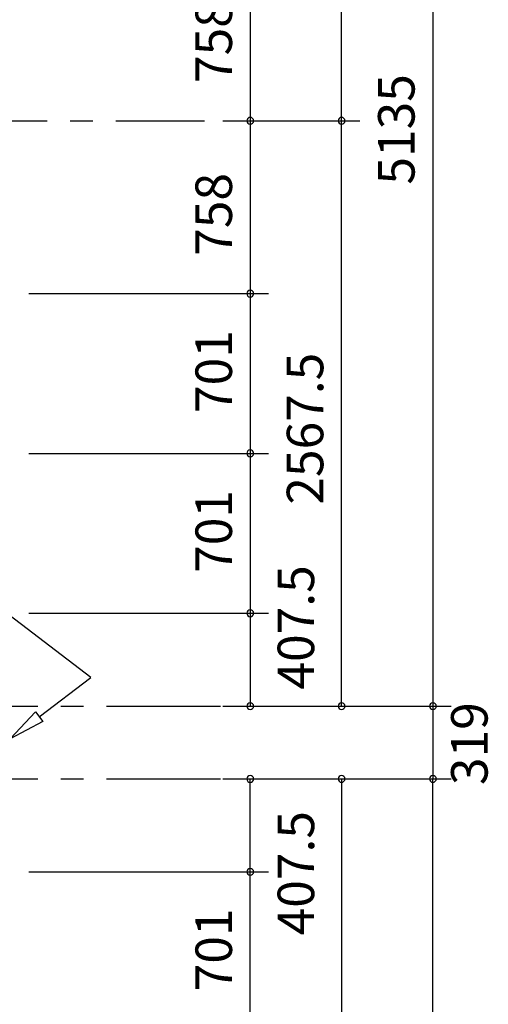
# Model space of a CAD drawing. Extents: x 868 to 32764, y 310 to 22484.
# Drawn here: x 12949 to 15002, y 7658 to 11976 of the extents above; entities that cross this region are included whole.
import ezdxf

# ---------------------------------------------------------------- set-up
doc = ezdxf.new("R2010")
doc.units = 0
doc.header["$LTSCALE"] = 80
doc.linetypes.add('CENTER1', pattern=[10, 6.25, -1.25, 1.25, -1.25])
doc.layers.get('0').update_dxf_attribs({"linetype": 'CONTINUOUS'})
doc.layers.add('2-0', color=7, linetype='CONTINUOUS')
doc.layers.add('SUNPOU', color=4, linetype='CONTINUOUS')
doc.styles.get("Standard").update_dxf_attribs({"font": 'txt', "bigfont": 'BIGFONT'})

msp = doc.modelspace()

# ---------------------------------------------------------------- linework, layer by layer
at = {"color": 4, "linetype": 'CONTINUOUS'}
for p, q in [((13838.7, 8965.2), (14838.7, 8965.2)), ((14758.7, 8965.2), (14758.7, 8646.2)), ((13838.7, 8646.2), (14838.7, 8646.2))]:
    msp.add_line(p, q, dxfattribs=at)
at = {"color": 0, "linetype": 'BYBLOCK'}
for centre, start, end in [((13958.7, 11532.7), 90, 270), ((13958.7, 11532.7), 90, 270), ((13958.7, 11532.7), 270, 90), ((13958.7, 11532.7), 270, 90), ((14358.7, 11532.7), 90, 270), ((14358.7, 11532.7), 90, 270), ((14358.7, 11532.7), 270, 90), ((14358.7, 11532.7), 270, 90), ((13958.7, 10774.7), 90, 270), ((13958.7, 10774.7), 90, 270), ((13958.7, 10774.7), 270, 90), ((13958.7, 10774.7), 270, 90), ((13958.7, 10073.9), 90, 270), ((13958.7, 10073.9), 90, 270), ((13958.7, 10073.9), 270, 90), ((13958.7, 10073.9), 270, 90), ((13958.7, 9372.8), 90, 270), ((13958.7, 9372.7), 90, 270), ((13958.7, 9372.8), 270, 90), ((13958.7, 9372.7), 270, 90), ((13958.7, 8965.3), 90, 270), ((13958.7, 8965.3), 270, 90), ((14358.7, 8965.2), 90, 270), ((14358.7, 8965.2), 90, 270), ((14358.7, 8965.2), 270, 90), ((14358.7, 8965.2), 270, 90), ((14758.7, 8965.2), 90, 270), ((14758.7, 8965.2), 90, 270), ((14758.7, 8965.2), 270, 90), ((14758.7, 8965.2), 270, 90), ((13958.7, 8646.1), 90, 270), ((13958.7, 8646.1), 270, 90), ((14358.7, 8646.2), 90, 270), ((14358.7, 8646.2), 90, 270), ((14358.7, 8646.2), 270, 90), ((14358.7, 8646.2), 270, 90), ((14758.7, 8646.2), 90, 270), ((14758.7, 8646.2), 270, 90), ((13958.7, 8238.7), 90, 270), ((13958.7, 8238.6), 90, 270), ((13958.7, 8238.7), 270, 90), ((13958.7, 8238.6), 270, 90)]:
    msp.add_arc(centre, 15, start, end, dxfattribs=at)
at = {"layer": '2-0', "color": 6, "linetype": 'CENTER1'}
for p, q in [((9369.3, 11532.7), (13758.7, 11532.7)), ((9328.8, 8965.2), (14459.7, 8965.2)), ((9328.8, 8646.2), (14459.7, 8646.2))]:
    msp.add_line(p, q, dxfattribs=at)
at = {"layer": '2-0', "color": 6, "linetype": 'CONTINUOUS'}
for p, q in [((13260.8, 9091.6), (12307.6, 9818.2)), ((13034.3, 8919), (13260.8, 9091.6)), ((13018.1, 8940.2), (12907, 8822)), ((13018.1, 8940.2), (13050.5, 8897.8)), ((13050.5, 8897.8), (12907, 8822))]:
    msp.add_line(p, q, dxfattribs=at)
at = {"layer": 'SUNPOU', "color": 4, "linetype": 'CONTINUOUS'}
for p, q in [((14358.7, 11532.7), (14358.7, 14100.2)), ((14758.7, 14100.2), (14758.7, 8965.2)), ((13958.7, 12290.7), (13958.7, 11532.7)), ((13838.7, 11532.7), (14038.7, 11532.7)), ((13838.7, 11532.7), (14038.7, 11532.7)), ((13838.7, 11532.7), (14438.7, 11532.7)), ((13838.7, 11532.7), (14438.7, 11532.7)), ((13958.7, 11532.7), (13958.7, 10774.7)), ((14358.7, 8965.2), (14358.7, 11532.7)), ((12988.7, 10774.7), (14038.7, 10774.7)), ((12988.7, 10774.7), (14038.7, 10774.7)), ((13958.7, 10774.7), (13958.7, 10073.9)), ((12988.7, 10073.9), (14038.7, 10073.9)), ((12988.7, 10073.9), (14038.7, 10073.9)), ((13958.7, 10073.9), (13958.7, 9372.7)), ((12988.7, 9372.8), (14038.7, 9372.8)), ((12988.7, 9372.7), (14038.7, 9372.7)), ((13958.7, 9372.8), (13958.7, 8965.3)), ((14358.7, 8965.2), (14358.7, 9205.2)), ((13838.7, 8965.3), (14038.7, 8965.3)), ((13838.7, 8965.2), (14838.7, 8965.2)), ((13838.7, 8965.2), (14838.7, 8965.2)), ((13838.7, 8646.1), (14038.7, 8646.1)), ((13958.7, 8238.6), (13958.7, 8646.1)), ((14358.7, 8646.2), (14358.7, 6078.7)), ((14358.7, 8646.2), (14358.7, 8406.2)), ((14758.7, 3511.2), (14758.7, 8646.2)), ((12988.7, 8238.7), (14038.7, 8238.7)), ((12988.7, 8238.6), (14038.7, 8238.6)), ((13958.7, 7537.5), (13958.7, 8238.7))]:
    msp.add_line(p, q, dxfattribs=at)

# ---------------------------------------------------------------- texts
at = {"color": 7, "linetype": 'CONTINUOUS'}
for s, p in [('758', (13878.7, 11698.4)), ('5135', (14678.7, 11252.7)), ('758', (13878.7, 10940.4)), ('701', (13878.7, 10251)), ('2567.5', (14278.7, 9849)), ('701', (13878.7, 9550)), ('407.5', (14238.7, 9038.1)), ('319', (14998.7, 8619)), ('407.5', (14238.7, 7959.9)), ('701', (13878.7, 7714.7))]:
    msp.add_text(s, height=160, rotation=90, dxfattribs=at).set_placement(p)

doc.saveas('drawing.dxf')
